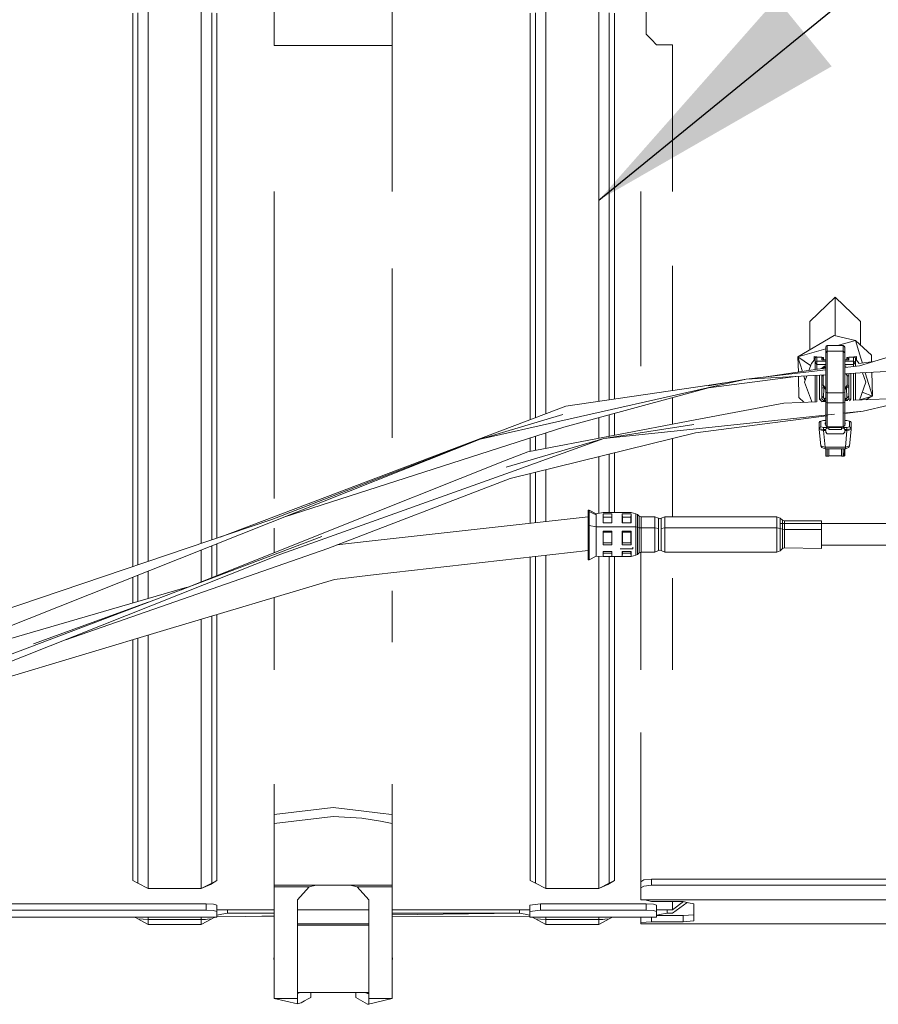
# Model space of a CAD drawing. Units: millimetres. Extents: x 967 to 8541, y -1600 to 1612.
# Drawn here: x 4311 to 4473, y 97 to 283 of the extents above; entities that cross this region are included whole.
import ezdxf

# ---------------------------------------------------------------- set-up
doc = ezdxf.new("R2010")
doc.units = ezdxf.units.MM
doc.layers.add('1', color=7, linetype='Continuous', true_color=0xffffff)
doc.dimstyles.get("Standard").update_dxf_attribs({"dimtxt": 0.18, "dimasz": 0.18, "dimexe": 0.18, "dimexo": 0.0625, "dimgap": 0.09, "dimtad": 0, "dimtih": 1, "dimtoh": 1, "dimdec": 4, "dimzin": 0, "dimdsep": 46, "dimtxsty": 'Standard', "dimcen": 0.09, "dimadec": 0, "dimazin": 0, "dimtfac": 1, "dimtdec": 4, "dimtofl": 0, "dimtmove": 0, "dimatfit": 3, "dimfxl": 1, "dimtolj": 1, "dimtzin": 0, "dimarcsym": 0})

msp = doc.modelspace()

# ---------------------------------------------------------------- linework, layer by layer
at = {"layer": '1', "color": 18, "linetype": 'Continuous', "lineweight": 13}
for p, q in [((4358.944892, 311.405783), (4358.944892, 277.901029)), ((4381.17504, 277.901029), (4381.17504, 311.405783)), ((4429.086684, 280.033087), (4429.086684, 287.973469)), ((4332.229613, 250.318026), (4332.229613, 284.0097)), ((4333.211898, 284.072851), (4333.211898, 250.266408)), ((4335.176467, 284.199183), (4335.176467, 248.711919)), ((4345.176696, 284.199183), (4345.176696, 248.711919)), ((4347.141265, 250.266408), (4347.141265, 284.072851)), ((4348.123549, 284.0097), (4348.123549, 250.318026)), ((4407.229422, 284.0097), (4407.229422, 250.318026)), ((4408.211707, 284.072851), (4408.211707, 250.266408)), ((4410.176753, 284.199183), (4410.176753, 248.711919)), ((4420.176505, 284.199183), (4420.176505, 248.711919)), ((4422.141074, 250.266408), (4422.141074, 284.072851)), ((4423.123359, 284.0097), (4423.123359, 250.318026)), ((4429.086684, 280.033087), (4430.086612, 279.036557)), ((4430.086612, 279.036557), (4431.086539, 278.039997)), ((4381.17504, 277.901029), (4358.944892, 277.901029)), ((4381.17504, 277.901029), (4381.17504, 250.318026)), ((4431.086539, 278.039997), (4434.078692, 278.039997)), ((4434.078692, 250.318026), (4434.078692, 278.039997)), ((4332.229613, 217.369278), (4332.229613, 250.318026)), ((4333.211898, 248.857056), (4333.211898, 250.266408)), ((4347.141265, 250.266408), (4347.141265, 248.857056)), ((4348.123549, 217.369278), (4348.123549, 250.318026)), ((4358.944892, 250.318026), (4358.944892, 217.897659)), ((4407.229422, 217.369278), (4407.229422, 250.318026)), ((4408.211707, 248.857056), (4408.211707, 250.266408)), ((4422.141074, 250.266408), (4422.141074, 248.857056)), ((4423.123359, 250.318026), (4423.123359, 217.369278)), ((4428.097724, 240.041455), (4428.097724, 250.318026)), ((4333.211898, 217.205425), (4333.211898, 248.857056)), ((4335.176467, 248.711919), (4335.176467, 214.11783)), ((4345.176696, 248.711919), (4345.176696, 214.11783)), ((4347.141265, 217.205425), (4347.141265, 248.857056)), ((4408.211707, 217.205425), (4408.211707, 248.857056)), ((4410.176753, 248.711919), (4410.176753, 214.11783)), ((4420.176505, 248.711919), (4420.176505, 214.11783)), ((4422.141074, 217.205425), (4422.141074, 248.857056)), ((4428.097724, 240.041455), (4428.097724, 217.369278)), ((4434.078692, 217.369278), (4434.078692, 236.321775)), ((4381.17504, 235.793932), (4381.17504, 217.897659)), ((4460.012912, 225.818788), (4464.775084, 230.419)), ((4464.775084, 230.419), (4469.537734, 225.818788)), ((4464.775084, 230.419), (4464.775084, 223.145893)), ((4460.012912, 225.818788), (4460.012912, 220.499696)), ((4469.3408, 217.470293), (4496.695041, 225.63078)), ((4469.537734, 225.818788), (4469.537734, 221.375476)), ((4457.754611, 219.170739), (4464.586734, 223.191281)), ((4468.610762, 222.221573), (4464.586734, 223.191281)), ((4463.063239, 221.170192), (4462.975501, 220.965286)), ((4463.275432, 221.255069), (4463.063239, 221.170192)), ((4463.275432, 221.255069), (4463.275432, 220.206847)), ((4466.275214, 221.255069), (4463.275432, 221.255069)), ((4468.610762, 222.221573), (4465.200398, 221.255069)), ((4466.275214, 221.255069), (4466.275214, 220.206847)), ((4466.275214, 221.255069), (4466.487407, 221.170192)), ((4466.487407, 221.170192), (4466.575145, 220.965286)), ((4468.610762, 222.221573), (4471.607207, 219.486555)), ((4469.620227, 218.897601), (4468.610762, 222.221573)), ((4457.754611, 219.144856), (4462.975501, 220.62451)), ((4462.975501, 220.965286), (4462.975501, 219.917079)), ((4462.975501, 219.917079), (4463.125228, 220.061963)), ((4462.975501, 219.917079), (4462.975501, 212.446128)), ((4463.275432, 220.206847), (4463.125228, 220.061963)), ((4463.275432, 220.206847), (4463.275432, 212.368479)), ((4466.275214, 220.206847), (4463.275432, 220.206847)), ((4466.275214, 220.206847), (4466.425418, 220.061963)), ((4466.275214, 220.206847), (4466.275214, 212.368479)), ((4466.425418, 220.061963), (4466.575145, 219.917079)), ((4466.575145, 220.965286), (4466.575145, 219.917079)), ((4466.575145, 219.917079), (4466.575145, 212.446128)), ((4471.607207, 219.486555), (4471.638131, 218.221406)), ((4358.944892, 217.897659), (4358.944892, 192.379833)), ((4381.17504, 217.897659), (4381.17504, 203.884948)), ((4457.754611, 219.144856), (4457.754611, 219.170739)), ((4457.754611, 219.144856), (4458.592231, 216.387631)), ((4457.754611, 219.144856), (4457.825001, 216.274741)), ((4460.142246, 217.526194), (4457.754611, 219.144856)), ((4459.78825, 216.563613), (4460.275172, 217.887645)), ((4460.275172, 217.887645), (4460.525512, 218.213519)), ((4460.775374, 218.539392), (4460.525512, 218.213519)), ((4460.775374, 219.182109), (4461.810112, 219.087993)), ((4460.775374, 218.909611), (4460.775374, 219.182109)), ((4460.970401, 218.972018), (4460.775374, 218.819549)), ((4460.775374, 218.909611), (4460.879972, 218.901322)), ((4460.775374, 218.819549), (4460.775374, 218.909611)), ((4460.775374, 218.819549), (4460.775374, 218.539392)), ((4461.142062, 219.063838), (4460.970401, 218.972018)), ((4460.970401, 218.193074), (4460.970401, 218.972018)), ((4461.297988, 218.311538), (4460.970401, 218.193074)), ((4460.970401, 218.193074), (4460.98709, 218.16737)), ((4460.970401, 218.193074), (4460.970401, 216.737554)), ((4461.297988, 217.69916), (4460.98709, 218.16737)), ((4461.297988, 219.087993), (4461.142062, 219.063838)), ((4461.297988, 219.087993), (4462.225436, 219.087993)), ((4461.297988, 218.311538), (4461.297988, 219.087993)), ((4461.297988, 218.077858), (4461.297988, 218.311538)), ((4462.975501, 218.311538), (4461.297988, 218.311538)), ((4461.297988, 218.076532), (4461.297988, 218.077858)), ((4461.297988, 218.076532), (4461.297988, 217.69916)), ((4461.297988, 217.69916), (4461.297988, 216.785755)), ((4462.975501, 217.69916), (4461.297988, 217.69916)), ((4462.725161, 217.409377), (4462.212055, 216.913649)), ((4462.225436, 219.087993), (4462.225436, 218.597194)), ((4462.225436, 219.050217), (4462.588786, 219.017168)), ((4462.225436, 218.794692), (4462.283133, 218.790119)), ((4462.225436, 218.739902), (4462.283133, 218.790119)), ((4462.975501, 218.597194), (4462.225436, 218.597194)), ((4462.283133, 218.790119), (4462.588786, 219.017168)), ((4462.588786, 219.017168), (4462.595929, 218.597194)), ((4462.725161, 217.166503), (4462.725161, 217.409377)), ((4462.975501, 217.409377), (4462.725161, 217.409377)), ((4467.325209, 218.597194), (4466.575145, 218.597194)), ((4468.252181, 218.311538), (4466.575145, 218.311538)), ((4468.252181, 217.69916), (4466.575145, 217.69916)), ((4466.575145, 217.139766), (4469.3408, 217.470293)), ((4466.825484, 217.409377), (4466.575145, 217.409377)), ((4466.959952, 218.919878), (4466.954439, 218.597194)), ((4466.96186, 219.017198), (4466.959952, 218.919878)), ((4467.055797, 219.025751), (4466.96186, 219.017198)), ((4467.267035, 218.790119), (4466.96186, 219.017198)), ((4467.325209, 219.05025), (4467.055797, 219.025751)), ((4467.325209, 218.794728), (4467.267035, 218.790119)), ((4467.267035, 218.790119), (4467.325209, 218.739902)), ((4467.325209, 219.087993), (4468.252181, 219.087993)), ((4467.325209, 219.087993), (4467.325209, 218.597194)), ((4468.775271, 219.182109), (4467.740276, 219.087993)), ((4468.252181, 219.087993), (4468.252181, 218.311538)), ((4468.408584, 219.063838), (4468.252181, 219.087993)), ((4468.252181, 218.311538), (4468.252181, 218.077858)), ((4468.580245, 218.193074), (4468.252181, 218.311538)), ((4468.563079, 218.16737), (4468.252181, 217.69916)), ((4468.252181, 218.077858), (4468.252181, 218.076532)), ((4468.252181, 218.076532), (4468.252181, 217.69916)), ((4468.252181, 217.69916), (4468.252181, 217.378733)), ((4468.580245, 218.972018), (4468.408584, 219.063838)), ((4468.580245, 218.193074), (4468.563079, 218.16737)), ((4468.775271, 218.819549), (4468.580245, 218.972018)), ((4468.580245, 218.193074), (4468.580245, 218.972018)), ((4468.580245, 217.406326), (4468.580245, 218.193074)), ((4468.775271, 218.909611), (4468.67067, 218.901324)), ((4468.775271, 218.909611), (4468.775271, 219.182109)), ((4468.775271, 218.819549), (4468.775271, 218.909611)), ((4468.775271, 218.539392), (4468.775271, 218.819549)), ((4469.025134, 218.213519), (4468.775271, 218.539392)), ((4469.271332, 217.893037), (4469.025134, 218.213519)), ((4472.050187, 218.278574), (4469.258784, 217.891296)), ((4469.898952, 217.980113), (4469.620227, 218.897601)), ((4332.229613, 186.779296), (4332.229613, 217.369278)), ((4333.211898, 214.587232), (4333.211898, 217.205425)), ((4347.141265, 217.205425), (4347.141265, 214.587232)), ((4348.123549, 186.779296), (4348.123549, 217.369278)), ((4407.229422, 207.274895), (4407.229422, 217.369278)), ((4408.211707, 214.587232), (4408.211707, 217.205425)), ((4422.141074, 217.205425), (4422.141074, 214.587232)), ((4423.123359, 217.369278), (4423.123359, 211.168834)), ((4434.078692, 217.369278), (4434.078692, 212.780748)), ((4447.97182, 214.916458), (4462.975501, 216.709568)), ((4462.975501, 215.740585), (4447.97182, 214.916458)), ((4451.284036, 215.312305), (4461.426257, 216.804629)), ((4458.975314, 214.35309), (4459.413624, 215.544937)), ((4460.970401, 215.630448), (4460.970401, 213.96487)), ((4461.297988, 215.648442), (4461.297988, 210.637572)), ((4462.975501, 217.019567), (4461.426257, 216.804629)), ((4461.82537, 215.67741), (4461.82537, 211.130863)), ((4462.225436, 211.234396), (4462.225436, 215.699385)), ((4462.375163, 215.569963), (4462.225436, 215.531146)), ((4462.525367, 215.608796), (4462.375163, 215.569963)), ((4462.525367, 215.608796), (4462.604834, 215.720225)), ((4462.525367, 215.608796), (4462.548919, 215.717153)), ((4462.525367, 213.822102), (4462.525367, 215.608796)), ((4462.725161, 217.126538), (4462.553964, 216.961084)), ((4462.622626, 217.027443), (4462.62359, 216.970744)), ((4462.725161, 217.166503), (4462.725161, 217.126538)), ((4462.975501, 217.126538), (4462.725161, 217.126538)), ((4462.852976, 217.126538), (4462.975501, 217.019782)), ((4469.474315, 216.097554), (4466.575145, 215.938307)), ((4467.025279, 215.608796), (4466.782172, 215.949679)), ((4466.944677, 215.958605), (4467.025279, 215.608796)), ((4467.025279, 215.608796), (4467.175483, 215.569963)), ((4467.025279, 215.608796), (4467.025279, 213.822102)), ((4467.175483, 215.569963), (4467.325209, 215.531146)), ((4467.325209, 211.234396), (4467.325209, 215.979507)), ((4467.725276, 211.130863), (4467.725276, 216.001482)), ((4468.252181, 216.030424), (4468.252181, 210.88662)), ((4468.580245, 213.96487), (4468.580245, 216.048444)), ((4482.796191, 216.829305), (4469.474315, 216.097554)), ((4470.575332, 214.35309), (4469.924695, 216.122292)), ((4471.796035, 211.735418), (4470.4545, 216.151394)), ((4471.687073, 216.219097), (4471.796035, 211.761301)), ((4333.211898, 186.511224), (4333.211898, 214.587232)), ((4335.176467, 214.11783), (4335.176467, 182.26104)), ((4345.176696, 214.11783), (4345.176696, 183.944896)), ((4347.141265, 186.511224), (4347.141265, 214.587232)), ((4408.211707, 207.646455), (4408.211707, 214.587232)), ((4410.176753, 214.11783), (4410.176753, 208.389754)), ((4413.959025, 209.82044), (4441.020011, 213.80206)), ((4420.176505, 214.11783), (4420.176505, 210.735249)), ((4422.141074, 211.024306), (4422.141074, 214.587232)), ((4440.664767, 213.271712), (4447.97182, 214.916458)), ((4447.97182, 214.916458), (4440.780162, 213.696187)), ((4457.369803, 215.432673), (4440.882682, 213.287701)), ((4441.020011, 213.80206), (4443.911691, 214.227541)), ((4457.845012, 215.458776), (4457.943438, 211.445486)), ((4458.857514, 215.514391), (4459.104002, 214.703017)), ((4460.275172, 210.818549), (4458.975314, 214.35309)), ((4460.970401, 213.96487), (4460.970401, 210.653331)), ((4462.375163, 213.783269), (4462.225436, 213.744452)), ((4462.525367, 213.822102), (4462.375163, 213.783269)), ((4462.525367, 213.822102), (4462.975501, 213.190915)), ((4462.638377, 213.346486), (4462.525367, 213.822102)), ((4467.025279, 213.822102), (4466.575145, 213.190915)), ((4467.025279, 213.822102), (4466.967582, 213.560407)), ((4467.025279, 213.822102), (4467.175483, 213.783269)), ((4467.175483, 213.783269), (4467.325209, 213.744452)), ((4468.580245, 213.96487), (4468.580245, 210.961435)), ((4470.575332, 214.35309), (4469.339323, 210.992168)), ((4440.664767, 213.271712), (4412.787436, 206.996938)), ((4413.591384, 205.875268), (4440.882682, 213.287701)), ((4462.638377, 213.346486), (4462.225436, 213.20427)), ((4462.595662, 211.327336), (4462.638377, 213.346486)), ((4462.638377, 213.346486), (4462.975501, 212.992338)), ((4462.975501, 212.446128), (4462.975501, 210.514282)), ((4463.275432, 212.368479), (4462.975501, 212.446128)), ((4463.275432, 212.368479), (4463.275432, 210.436632)), ((4466.275214, 212.368479), (4463.275432, 212.368479)), ((4466.275214, 212.368479), (4466.575145, 212.446128)), ((4466.275214, 212.368479), (4466.275214, 210.436632)), ((4466.911792, 213.346486), (4466.575145, 212.992524)), ((4466.575145, 212.446128), (4466.575145, 210.514282)), ((4466.911792, 213.346486), (4466.967582, 213.560407)), ((4467.055797, 213.356992), (4466.911792, 213.346486)), ((4466.95472, 211.327183), (4466.911792, 213.346486)), ((4466.967582, 213.560407), (4467.325209, 213.454267)), ((4467.055797, 213.356992), (4467.247962, 213.307043)), ((4467.325209, 213.204285), (4467.247962, 213.307043)), ((4469.878767, 212.459008), (4471.796035, 211.735418)), ((4434.078692, 211.439709), (4434.078692, 206.426498)), ((4455.090045, 210.415249), (4438.348292, 207.237025)), ((4455.090045, 210.415249), (4461.241174, 210.664294)), ((4458.885934, 210.568936), (4457.943438, 211.445486)), ((4460.39628, 210.630086), (4460.275172, 210.818549)), ((4460.291823, 210.792638), (4460.341858, 210.627882)), ((4461.82537, 211.130863), (4462.225436, 211.234396)), ((4462.298844, 210.673415), (4461.82537, 211.130863)), ((4462.225436, 211.715316), (4462.476729, 211.451819)), ((4462.225436, 211.234396), (4462.476729, 210.991298)), ((4462.265366, 210.705761), (4462.975501, 210.734512)), ((4462.476729, 211.451819), (4462.725161, 211.191793)), ((4462.725161, 210.751434), (4462.476729, 210.991298)), ((4462.725161, 211.191793), (4462.775229, 211.191793)), ((4462.725161, 210.751434), (4462.725161, 211.191793)), ((4462.725161, 210.751434), (4462.725161, 210.724377)), ((4462.975501, 210.751434), (4462.725161, 210.751434)), ((4462.775229, 211.191793), (4462.975501, 211.401402)), ((4462.775229, 210.819175), (4462.775229, 211.191793)), ((4462.775229, 210.819175), (4462.975501, 211.031576)), ((4462.975501, 210.819175), (4462.775229, 210.819175)), ((4462.975501, 210.514282), (4462.975501, 208.150473)), ((4463.275432, 210.436632), (4462.975501, 210.514282)), ((4463.275432, 210.436632), (4463.275432, 205.91115)), ((4466.275214, 210.436632), (4463.275432, 210.436632)), ((4466.275214, 210.436632), (4466.575145, 210.514282)), ((4466.275214, 210.436632), (4466.275214, 205.91115)), ((4466.775416, 211.191793), (4466.575145, 211.401208)), ((4466.71252, 210.885815), (4466.575145, 211.031368)), ((4466.575145, 210.880253), (4467.176946, 210.904619)), ((4466.575145, 210.514282), (4466.575145, 206.200933)), ((4466.775416, 211.191793), (4466.775416, 210.888362)), ((4466.825484, 211.191793), (4466.775416, 211.191793)), ((4467.325209, 211.715316), (4466.825484, 211.191793)), ((4466.825484, 210.890389), (4466.825484, 211.191793)), ((4467.325209, 211.234396), (4466.975548, 210.896464)), ((4467.325209, 211.234396), (4467.442511, 211.161186)), ((4467.725276, 211.130863), (4467.442462, 210.857622)), ((4467.442511, 211.161186), (4467.725276, 211.130863)), ((4468.289277, 210.949654), (4474.716662, 211.209883)), ((4469.358616, 211.044628), (4471.796035, 211.735418)), ((4470.05844, 208.903675), (4474.872111, 210.029384)), ((4471.71119, 211.711372), (4470.57399, 211.042157)), ((4471.796035, 211.735418), (4471.796035, 211.761301)), ((4413.959025, 209.82044), (4358.846187, 188.973417)), ((4397.779464, 203.6188), (4413.381575, 208.273312)), ((4422.141074, 204.160299), (4422.141074, 208.1974)), ((4423.123359, 208.464193), (4423.123359, 204.346773)), ((4464.67131, 208.330806), (4437.944411, 205.488657)), ((4470.05844, 208.903675), (4466.275214, 208.501366)), ((4470.05844, 208.903675), (4466.575145, 208.454159)), ((4412.787436, 206.996938), (4397.779464, 203.6188)), ((4438.348292, 207.237025), (4406.770705, 201.242437)), ((4420.176505, 207.663815), (4420.176505, 203.787351)), ((4421.138762, 203.701501), (4438.12704, 206.375366)), ((4463.103327, 208.006125), (4438.412665, 204.819818)), ((4461.775302, 206.7328), (4461.86304, 206.937691)), ((4461.775302, 205.618297), (4461.775302, 206.7328)), ((4461.86304, 206.937691), (4462.075232, 207.022568)), ((4462.075232, 207.022568), (4462.572097, 207.151195)), ((4462.075232, 207.022568), (4462.075232, 205.90808)), ((4462.572097, 207.151195), (4462.975501, 207.151195)), ((4462.875365, 206.659441), (4462.963103, 206.714337)), ((4462.875365, 206.452375), (4462.875365, 206.659441)), ((4462.875365, 206.452375), (4462.934016, 206.415778)), ((4462.934016, 206.415778), (4462.975501, 206.411323)), ((4462.975501, 206.715666), (4462.963103, 206.714337)), ((4462.975501, 207.989629), (4462.975501, 206.200933)), ((4466.575145, 207.151195), (4466.978549, 207.151195)), ((4466.575145, 206.715666), (4466.587542, 206.714337)), ((4466.616629, 206.415778), (4466.575145, 206.411323)), ((4466.67528, 206.659441), (4466.587542, 206.714337)), ((4466.67528, 206.452375), (4466.616629, 206.415778)), ((4466.67528, 206.659441), (4466.67528, 206.452375)), ((4467.475413, 207.022568), (4466.978549, 207.151195)), ((4467.475413, 205.90808), (4467.475413, 207.022568)), ((4467.687606, 206.937691), (4467.475413, 207.022568)), ((4467.775344, 206.7328), (4467.687606, 206.937691)), ((4467.775344, 205.618297), (4467.775344, 206.7328)), ((4360.735786, 188.882091), (4413.591384, 205.875268)), ((4403.444289, 196.161707), (4438.412665, 204.819818)), ((4410.176753, 204.777457), (4410.176753, 201.88903)), ((4421.138762, 203.701501), (4437.944411, 205.488657)), ((4461.775302, 205.618297), (4461.86304, 205.823203)), ((4462.176322, 205.514481), (4461.775302, 205.618297)), ((4461.775302, 205.425104), (4461.775302, 205.618297)), ((4462.173938, 205.321973), (4461.775302, 205.425104)), ((4462.063311, 202.318331), (4461.775302, 205.425104)), ((4461.86304, 205.823203), (4462.075232, 205.90808)), ((4462.075232, 205.90808), (4462.572097, 205.779453)), ((4462.173938, 205.321973), (4462.176322, 205.321287)), ((4462.176322, 205.514481), (4462.572097, 205.412035)), ((4462.572097, 205.218842), (4462.176322, 205.321287)), ((4462.572097, 205.779453), (4463.275432, 205.779453)), ((4462.572097, 205.63968), (4462.572097, 205.779453)), ((4462.572097, 205.412035), (4462.572097, 205.63968)), ((4462.572097, 205.412035), (4462.975501, 205.412035)), ((4462.572097, 205.218842), (4462.572097, 205.412035)), ((4462.572097, 205.218842), (4462.860583, 202.112069)), ((4462.975501, 205.218842), (4462.572097, 205.218842)), ((4463.275432, 205.91115), (4462.975501, 206.200933)), ((4462.975501, 205.412035), (4463.062285, 205.615958)), ((4462.975501, 204.929059), (4462.975501, 205.218842)), ((4463.275432, 204.639291), (4462.975501, 204.929059)), ((4463.275432, 205.701803), (4463.062285, 205.615958)), ((4463.180778, 205.663681), (4463.275432, 205.779453)), ((4466.275214, 205.91115), (4463.275432, 205.91115)), ((4463.275432, 205.779453), (4463.275432, 205.701803)), ((4463.275432, 205.701803), (4463.575362, 205.701803)), ((4466.275214, 204.639291), (4463.275432, 204.639291)), ((4465.975284, 205.779453), (4463.575362, 205.779453)), ((4463.575362, 205.701803), (4463.575362, 205.779453)), ((4463.575362, 205.701803), (4463.575362, 205.412035)), ((4465.975284, 205.412035), (4463.575362, 205.412035)), ((4465.975284, 205.701803), (4465.975284, 205.779453)), ((4465.975284, 205.412035), (4465.975284, 205.701803)), ((4466.275214, 205.701803), (4465.975284, 205.701803)), ((4466.275214, 205.91115), (4466.575145, 206.200933)), ((4466.275214, 205.779453), (4466.369868, 205.663681)), ((4466.275214, 205.779453), (4466.275214, 205.701803)), ((4466.978549, 205.779453), (4466.275214, 205.779453)), ((4466.275214, 205.701803), (4466.48836, 205.615958)), ((4466.575145, 204.929059), (4466.275214, 204.639291)), ((4466.575145, 205.412035), (4466.48836, 205.615958)), ((4466.978549, 205.412035), (4466.575145, 205.412035)), ((4466.575145, 205.218842), (4466.978549, 205.218842)), ((4466.575145, 205.218842), (4466.575145, 204.929059)), ((4466.978549, 205.218842), (4466.690062, 202.112069)), ((4467.475413, 205.90808), (4466.978549, 205.779453)), ((4466.978549, 205.779453), (4466.978549, 205.63968)), ((4466.978549, 205.412035), (4466.978549, 205.63968)), ((4467.374324, 205.514481), (4466.978549, 205.412035)), ((4466.978549, 205.218842), (4466.978549, 205.412035)), ((4466.978549, 205.218842), (4467.374324, 205.321287)), ((4467.374324, 205.514481), (4467.775344, 205.618297)), ((4467.376708, 205.321973), (4467.374324, 205.321287)), ((4467.376708, 205.321973), (4467.775344, 205.425104)), ((4467.687606, 205.823203), (4467.475413, 205.90808)), ((4467.487334, 202.318331), (4467.775344, 205.425104)), ((4467.775344, 205.618297), (4467.687606, 205.823203)), ((4467.775344, 205.425104), (4467.775344, 205.618297)), ((4358.210086, 187.877317), (4397.779464, 203.6188)), ((4397.779464, 203.6188), (4358.488082, 188.44605)), ((4421.138762, 203.701501), (4402.65417, 197.082316)), ((4421.138762, 203.701501), (4402.677058, 198.333775)), ((4407.229422, 201.329519), (4407.229422, 203.829885)), ((4408.211707, 201.515992), (4408.211707, 204.145691)), ((4434.078692, 203.746734), (4434.078692, 188.967308)), ((4402.718543, 199.627941), (4406.770705, 201.242437)), ((4422.141074, 189.779793), (4422.141074, 200.791)), ((4423.123359, 201.034212), (4423.123359, 189.779793)), ((4462.223529, 202.004348), (4462.063311, 202.318331)), ((4462.461947, 202.2152), (4462.063311, 202.318331)), ((4462.223529, 202.004348), (4462.561606, 201.877465)), ((4462.860583, 202.112069), (4462.461947, 202.2152)), ((4462.860583, 201.800113), (4462.561606, 201.877465)), ((4462.860583, 202.112069), (4466.690062, 202.112069)), ((4462.860583, 202.112069), (4462.860583, 201.839571)), ((4462.860583, 201.839571), (4462.860583, 201.800113)), ((4466.690062, 201.800113), (4462.860583, 201.800113)), ((4462.975501, 201.800113), (4462.975501, 200.467115)), ((4463.275432, 201.800113), (4463.275432, 200.389465)), ((4463.575362, 201.800113), (4463.575362, 200.389465)), ((4465.975284, 200.389465), (4465.975284, 201.800113)), ((4466.275214, 200.389465), (4466.275214, 201.800113)), ((4466.487407, 200.412204), (4466.498279, 201.800113)), ((4466.575145, 200.467115), (4466.575145, 201.800113)), ((4466.690062, 202.112069), (4467.088698, 202.2152)), ((4466.690062, 202.112069), (4466.690062, 201.839571)), ((4466.690062, 201.800113), (4466.989039, 201.877465)), ((4466.690062, 201.800113), (4466.690062, 201.839571)), ((4466.989039, 201.877465), (4467.32664, 202.004348)), ((4467.088698, 202.2152), (4467.487334, 202.318331)), ((4467.32664, 202.004348), (4467.487334, 202.318331)), ((4368.312835, 185.92008), (4402.718543, 199.627941)), ((4420.176505, 200.304576), (4420.176505, 189.627777)), ((4463.063239, 200.412204), (4462.975501, 200.467115)), ((4463.275432, 200.389465), (4463.063239, 200.412204)), ((4463.575362, 200.389465), (4463.275432, 200.389465)), ((4463.575362, 200.467115), (4465.975284, 200.467115)), ((4466.275214, 200.389465), (4465.975284, 200.389465)), ((4466.487407, 200.412204), (4466.275214, 200.389465)), ((4466.575145, 200.467115), (4466.487407, 200.412204)), ((4367.629527, 184.5405), (4402.65417, 197.082316)), ((4407.229422, 187.718133), (4407.229422, 197.0989)), ((4408.211707, 187.827289), (4408.211707, 197.342112)), ((4410.176753, 197.828654), (4410.176753, 188.045655)), ((4369.016646, 183.000242), (4403.444289, 196.161707)), ((4418.175219, 190.235888), (4418.175219, 190.072303)), ((4418.376445, 190.235888), (4418.175219, 190.235888)), ((4418.175219, 187.307303), (4418.175219, 190.072303)), ((4418.177121, 190.046174), (4419.675349, 189.324429)), ((4418.376445, 190.235888), (4418.376445, 187.307303)), ((4419.675349, 189.531123), (4418.376445, 190.235888)), ((4419.675349, 189.531123), (4420.964717, 189.779793)), ((4419.675349, 189.531123), (4419.675349, 187.05078)), ((4420.964717, 189.779793), (4422.655581, 189.779793)), ((4422.655581, 189.779793), (4424.564837, 189.779793)), ((4424.564837, 189.779793), (4426.255702, 189.779793)), ((4427.134036, 189.531123), (4426.255702, 189.779793)), ((4427.134036, 189.531123), (4427.487372, 189.393511)), ((4427.134036, 189.531123), (4427.134036, 187.05078)), ((4302.65808, 169.567516), (4358.488082, 188.44605)), ((4358.210086, 187.877317), (4303.447722, 166.09176)), ((4348.715243, 185.141431), (4358.846187, 188.973417)), ((4418.175219, 188.934485), (4376.859187, 184.343239)), ((4420.964717, 189.490159), (4422.655581, 189.490159)), ((4420.964717, 189.490159), (4421.011924, 188.878735)), ((4420.964717, 187.805509), (4420.964717, 189.490159)), ((4420.964717, 187.805509), (4422.655581, 187.805509)), ((4421.011924, 188.878735), (4421.011924, 187.805509)), ((4422.608851, 188.878735), (4421.011924, 188.878735)), ((4422.655581, 189.490159), (4422.608851, 188.878735)), ((4422.608851, 187.805509), (4422.608851, 188.878735)), ((4422.655581, 187.805509), (4422.655581, 189.490159)), ((4424.564837, 189.490159), (4424.564837, 187.805509)), ((4424.564837, 189.490159), (4424.612044, 188.878735)), ((4426.255702, 189.490159), (4424.564837, 189.490159)), ((4426.255702, 187.805509), (4424.564837, 187.805509)), ((4424.612044, 188.878735), (4424.612044, 187.805509)), ((4426.208972, 188.878735), (4424.612044, 188.878735)), ((4426.255702, 189.490159), (4426.208972, 188.878735)), ((4426.208972, 187.805509), (4426.208972, 188.878735)), ((4426.255702, 189.490159), (4426.255702, 187.805509)), ((4427.487372, 189.393511), (4427.487372, 187.000697)), ((4427.487372, 189.393511), (4427.794455, 189.10492)), ((4427.794455, 189.10492), (4428.148269, 188.967308)), ((4427.794455, 186.910187), (4427.794455, 189.10492)), ((4428.148269, 188.967308), (4428.148269, 188.296964)), ((4428.148269, 188.967308), (4430.737018, 188.967308)), ((4428.148269, 186.859523), (4428.148269, 188.296964)), ((4430.737018, 188.967308), (4431.422709, 188.692634)), ((4430.737018, 188.294744), (4430.737018, 188.967308)), ((4430.737018, 186.845576), (4430.737018, 188.294744)), ((4431.422709, 188.692634), (4431.422709, 186.745589)), ((4431.422709, 188.692634), (4431.675433, 188.591426)), ((4431.675433, 188.591426), (4431.92768, 188.692634)), ((4431.92768, 188.692634), (4432.613372, 188.967308)), ((4431.92768, 188.692634), (4431.92768, 186.745589)), ((4432.613372, 188.967308), (4453.748225, 188.967308)), ((4432.613372, 186.845576), (4432.613372, 188.967308)), ((4453.748225, 188.967308), (4453.748225, 186.845576)), ((4453.748225, 188.967308), (4454.384803, 188.719606)), ((4454.384803, 188.719606), (4454.384803, 186.755409)), ((4454.384803, 188.719606), (4454.824447, 188.306188)), ((4491.675376, 187.670594), (4454.384803, 187.670594)), ((4454.824447, 188.306188), (4455.17826, 188.168576)), ((4454.824447, 187.670594), (4454.824447, 188.306188)), ((4454.824447, 186.618721), (4454.824447, 187.670594)), ((4455.17826, 188.168576), (4462.175368, 188.168576)), ((4455.17826, 187.670594), (4455.17826, 188.168576)), ((4455.17826, 186.567923), (4455.17826, 187.670594)), ((4462.175368, 188.168576), (4462.175368, 187.670594)), ((4462.175368, 187.670594), (4462.175368, 186.554854)), ((4332.229613, 179.566928), (4332.229613, 186.779296)), ((4333.211898, 183.077817), (4333.211898, 186.511224)), ((4368.312835, 185.92008), (4341.404891, 175.199576)), ((4347.141265, 186.511224), (4347.141265, 184.609201)), ((4348.123549, 186.779296), (4348.123549, 184.941354)), ((4358.944892, 186.779296), (4358.944892, 182.187759)), ((4418.175219, 182.481741), (4418.175219, 187.307303)), ((4418.376445, 187.307303), (4418.175219, 187.307303)), ((4418.376445, 187.307303), (4418.376445, 182.481741)), ((4419.675349, 187.05078), (4418.376445, 187.307303)), ((4419.675349, 187.05078), (4419.675349, 182.963823)), ((4427.134036, 187.05078), (4419.675349, 187.05078)), ((4420.964717, 186.238145), (4422.655581, 186.238145)), ((4420.964717, 186.238145), (4420.964717, 183.657115)), ((4420.964717, 186.238145), (4421.011924, 186.025803)), ((4421.011924, 186.025803), (4421.011924, 184.056183)), ((4422.608851, 186.025803), (4421.011924, 186.025803)), ((4422.655581, 186.238145), (4422.608851, 186.025803)), ((4422.608851, 184.056183), (4422.608851, 186.025803)), ((4422.655581, 186.238145), (4422.655581, 183.657115)), ((4424.564837, 186.238145), (4424.564837, 183.657115)), ((4424.564837, 186.238145), (4424.612044, 186.025803)), ((4426.255702, 186.238145), (4424.564837, 186.238145)), ((4424.612044, 186.025803), (4424.612044, 184.056183)), ((4426.208972, 186.025803), (4424.612044, 186.025803)), ((4426.255702, 186.238145), (4426.208972, 186.025803)), ((4426.208972, 184.056183), (4426.208972, 186.025803)), ((4426.255702, 186.238145), (4426.255702, 183.657115)), ((4427.134036, 187.05078), (4427.134036, 187.036877)), ((4427.487372, 187.000697), (4427.134036, 187.05078)), ((4427.134036, 187.036877), (4427.134036, 183.418085)), ((4427.487372, 187.000697), (4427.487372, 186.987286)), ((4427.487372, 187.000697), (4427.794455, 186.895659)), ((4427.487372, 181.869288), (4427.487372, 186.987286)), ((4427.794455, 186.895659), (4427.794455, 186.910187)), ((4427.794455, 186.895659), (4428.148269, 186.845576)), ((4427.794455, 182.157879), (4427.794455, 186.895659)), ((4428.148269, 186.845576), (4428.148269, 186.859523)), ((4428.148269, 186.845576), (4430.737018, 186.845576)), ((4428.148269, 182.295491), (4428.148269, 186.845576)), ((4430.737018, 186.845576), (4431.422709, 186.745589)), ((4430.737018, 186.8299), (4430.737018, 186.845576)), ((4430.737018, 182.295491), (4430.737018, 186.8299)), ((4431.422709, 186.745589), (4431.422709, 186.731209)), ((4431.422709, 182.570165), (4431.422709, 186.731209)), ((4431.92768, 186.745589), (4432.613372, 186.845576)), ((4431.92768, 182.57912), (4431.92768, 186.745589)), ((4432.613372, 186.845576), (4432.613372, 183.728789)), ((4432.613372, 186.845576), (4453.748225, 186.845576)), ((4453.748225, 186.845576), (4453.748225, 186.831673)), ((4453.748225, 186.845576), (4454.384803, 186.755409)), ((4453.748225, 183.738132), (4453.748225, 186.831673)), ((4454.384803, 186.755409), (4454.384803, 186.742534)), ((4454.384803, 186.755409), (4454.824447, 186.604937)), ((4454.384803, 182.543193), (4454.384803, 186.742534)), ((4454.824447, 186.618721), (4454.824447, 186.604937)), ((4454.824447, 186.604937), (4454.824447, 182.956611)), ((4454.824447, 186.604937), (4455.17826, 186.554854)), ((4455.17826, 186.554854), (4455.17826, 186.567923)), ((4455.17826, 186.554854), (4455.17826, 184.191202)), ((4455.17826, 186.554854), (4462.175368, 186.554854)), ((4462.175368, 186.554854), (4462.175368, 183.895876)), ((4367.916583, 185.251628), (4297.658637, 158.612945)), ((4367.629527, 184.5405), (4360.190867, 181.876694)), ((4370.755365, 183.664943), (4376.859187, 184.343239)), ((4420.964717, 183.657115), (4421.011924, 184.056183)), ((4422.608851, 184.056183), (4421.011924, 184.056183)), ((4422.655581, 183.657115), (4422.608851, 184.056183)), ((4424.564837, 183.657115), (4424.612044, 184.056183)), ((4426.208972, 184.056183), (4424.612044, 184.056183)), ((4426.255702, 183.657115), (4426.208972, 184.056183)), ((4455.17826, 183.094223), (4455.17826, 184.191202)), ((4369.016646, 183.000242), (4319.5939, 165.753692)), ((4333.211898, 179.899081), (4333.211898, 183.077817)), ((4335.176467, 182.26104), (4335.176467, 180.563386)), ((4345.176696, 182.692376), (4345.176696, 182.26104)), ((4345.176696, 182.26104), (4345.176696, 176.702316)), ((4347.141265, 183.47392), (4347.141265, 183.077817)), ((4347.141265, 177.485028), (4347.141265, 183.077817)), ((4348.123549, 183.864693), (4348.123549, 177.876384)), ((4418.175219, 182.612017), (4378.141879, 178.036054)), ((4418.175219, 182.481741), (4418.175219, 180.805837)), ((4418.376445, 182.481741), (4418.376445, 180.805837)), ((4419.675349, 182.963823), (4419.675349, 181.544443)), ((4422.655581, 183.657115), (4420.964717, 183.657115)), ((4420.964717, 182.379385), (4422.655581, 182.379385)), ((4420.964717, 182.379385), (4420.964717, 181.483006)), ((4421.011924, 182.09443), (4421.011924, 182.379385)), ((4422.608851, 182.379385), (4422.608851, 182.09443)), ((4422.655581, 181.483006), (4422.655581, 182.379385)), ((4426.613807, 182.904696), (4424.206733, 182.904696)), ((4426.255702, 183.657115), (4424.564837, 183.657115)), ((4424.564837, 182.379385), (4426.255702, 182.379385)), ((4424.564837, 182.379385), (4424.564837, 181.483006)), ((4424.612044, 182.09443), (4424.612044, 182.379385)), ((4426.208972, 182.379385), (4426.208972, 182.09443)), ((4426.255702, 182.379385), (4426.255702, 181.483006)), ((4426.613807, 182.904696), (4426.579803, 183.194015)), ((4427.134036, 183.418085), (4427.134036, 181.731676)), ((4427.487372, 181.869288), (4427.794455, 182.157879)), ((4427.794455, 182.157879), (4428.148269, 182.295491)), ((4428.097724, 182.275833), (4428.097724, 179.523324)), ((4428.148269, 182.295491), (4430.737018, 182.295491)), ((4430.737018, 182.295491), (4431.422709, 182.570165)), ((4431.422709, 182.570165), (4431.675433, 182.671373)), ((4431.675433, 182.671373), (4431.92768, 182.570165)), ((4431.92768, 182.570165), (4431.92768, 182.57912)), ((4431.92768, 182.570165), (4432.613372, 182.295491)), ((4432.613372, 182.305237), (4432.613372, 183.728789)), ((4432.613372, 182.305237), (4432.613372, 182.295491)), ((4432.613372, 182.295491), (4453.748225, 182.295491)), ((4453.748225, 183.738132), (4453.748225, 182.295491)), ((4453.748225, 182.295491), (4454.384803, 182.543193)), ((4454.384803, 182.543193), (4454.824447, 182.956611)), ((4454.824447, 182.956611), (4455.17826, 183.094223)), ((4455.17826, 183.094223), (4462.175368, 182.972421)), ((4462.175368, 182.972421), (4462.175368, 183.895876)), ((4491.675376, 183.592205), (4462.175368, 183.592205)), ((4360.190867, 181.876694), (4297.379493, 156.931286)), ((4407.229422, 160.048222), (4407.229422, 181.360871)), ((4408.211707, 159.689089), (4408.211707, 181.47315)), ((4410.176753, 181.697762), (4410.176753, 154.839759)), ((4418.376445, 180.805837), (4418.175219, 180.805837)), ((4418.376445, 180.805837), (4419.675349, 181.544443)), ((4419.675349, 181.544443), (4420.964717, 181.483006)), ((4420.176505, 181.520563), (4420.176505, 154.839759)), ((4420.964717, 181.483006), (4421.011924, 182.09443)), ((4422.655581, 181.483006), (4420.964717, 181.483006)), ((4422.608851, 182.09443), (4421.011924, 182.09443)), ((4422.141074, 159.689089), (4422.141074, 181.483006)), ((4422.655581, 181.483006), (4422.608851, 182.09443)), ((4424.564837, 181.483006), (4422.655581, 181.483006)), ((4423.123359, 181.483006), (4423.123359, 160.048222)), ((4424.564837, 181.483006), (4424.612044, 182.09443)), ((4426.255702, 181.483006), (4424.564837, 181.483006)), ((4426.208972, 182.09443), (4424.612044, 182.09443)), ((4426.255702, 181.483006), (4426.208972, 182.09443)), ((4427.134036, 181.731676), (4426.255702, 181.483006)), ((4427.487372, 181.869288), (4427.134036, 181.731676)), ((4335.176467, 178.714086), (4335.176467, 173.521676)), ((4428.097724, 160.048222), (4428.097724, 179.523324)), ((4332.229613, 172.6695), (4332.229613, 177.541769)), ((4333.211898, 172.953558), (4333.211898, 177.932541)), ((4338.669299, 167.668124), (4370.326995, 177.142789)), ((4370.326995, 177.142789), (4378.141879, 178.036054)), ((4434.078692, 160.048222), (4434.078692, 177.364925)), ((4342.533278, 175.649141), (4336.678981, 173.956176)), ((4381.17504, 174.996006), (4381.17504, 165.272122)), ((4296.586512, 162.362163), (4336.678981, 173.956176)), ((4313.495588, 165.00564), (4335.160733, 172.832069)), ((4358.944892, 173.736299), (4358.944892, 165.272122)), ((4345.176696, 169.615689), (4345.176696, 154.839759)), ((4347.141265, 159.689089), (4347.141265, 170.203654)), ((4348.123549, 170.497637), (4348.123549, 160.048222)), ((4338.669299, 167.668124), (4298.51818, 155.651604)), ((4332.229613, 160.048222), (4332.229613, 165.74084)), ((4333.211898, 159.689089), (4333.211898, 166.03482)), ((4335.176467, 166.622781), (4335.176467, 154.839759)), ((4358.944892, 165.272122), (4358.944892, 160.048222)), ((4332.229613, 160.048222), (4332.229613, 138.486957)), ((4348.123549, 160.048222), (4348.123549, 138.486957)), ((4407.229422, 160.048222), (4407.229422, 138.486957)), ((4423.123359, 160.048222), (4423.123359, 138.486957)), ((4333.211898, 155.995002), (4333.211898, 159.689089)), ((4347.141265, 159.689089), (4347.141265, 155.995002)), ((4408.211707, 155.995002), (4408.211707, 159.689089)), ((4422.141074, 159.689089), (4422.141074, 155.995002)), ((4333.211898, 138.054361), (4333.211898, 155.995002)), ((4335.176467, 154.839759), (4335.176467, 133.315747)), ((4345.176696, 154.839759), (4345.176696, 133.315747)), ((4347.141265, 138.054361), (4347.141265, 155.995002)), ((4408.211707, 138.054361), (4408.211707, 155.995002)), ((4410.176753, 154.839759), (4410.176753, 133.315747)), ((4420.176505, 154.839759), (4420.176505, 133.315747)), ((4422.141074, 138.054361), (4422.141074, 155.995002)), ((4428.097724, 134.537165), (4428.097724, 148.277038)), ((4332.229613, 120.319811), (4332.229613, 138.486957)), ((4333.211898, 134.96246), (4333.211898, 138.054361)), ((4347.141265, 138.054361), (4347.141265, 134.96246)), ((4348.123549, 120.319811), (4348.123549, 138.486957)), ((4358.944892, 138.486957), (4358.944892, 132.778545)), ((4381.17504, 138.486957), (4381.17504, 132.778545)), ((4407.229422, 120.319811), (4407.229422, 138.486957)), ((4408.211707, 134.96246), (4408.211707, 138.054361)), ((4422.141074, 138.054361), (4422.141074, 134.96246)), ((4423.123359, 138.486957), (4423.123359, 120.319811)), ((4333.211898, 119.825338), (4333.211898, 134.96246)), ((4347.141265, 134.96246), (4347.141265, 119.825338)), ((4358.944892, 132.778545), (4370.065688, 134.103288)), ((4370.065688, 134.103288), (4375.333785, 133.476844)), ((4408.211707, 119.825338), (4408.211707, 134.96246)), ((4422.141074, 134.96246), (4422.141074, 119.825338)), ((4428.097724, 120.064458), (4428.097724, 134.537165)), ((4335.176467, 118.836378), (4335.176467, 133.315747)), ((4345.176696, 118.836378), (4345.176696, 133.315747)), ((4358.944892, 132.778545), (4358.944892, 131.051486)), ((4370.065688, 132.393425), (4358.944892, 131.051486)), ((4370.065688, 132.393425), (4375.479697, 132.080664)), ((4378.910064, 133.05152), (4375.333785, 133.476844)), ((4379.00257, 131.530066), (4375.479697, 132.080664)), ((4381.145476, 132.785713), (4378.910064, 133.05152)), ((4381.145476, 132.785713), (4381.17504, 132.778545)), ((4381.17504, 132.778545), (4381.17504, 131.051486)), ((4410.176753, 118.836378), (4410.176753, 133.315747)), ((4420.176505, 118.836378), (4420.176505, 133.315747)), ((4358.944892, 119.433691), (4358.944892, 131.051486)), ((4381.17504, 131.051486), (4379.00257, 131.530066)), ((4381.17504, 119.433691), (4381.17504, 131.051486)), ((4332.229613, 120.319811), (4333.211898, 119.825338)), ((4333.211898, 119.825338), (4335.176467, 118.836378)), ((4347.141265, 119.825338), (4345.176696, 118.836378)), ((4346.902369, 119.546016), (4345.176696, 118.836378)), ((4348.123549, 120.319811), (4346.902369, 119.546016)), ((4347.141265, 119.825338), (4346.902369, 119.546016)), ((4348.123549, 120.319811), (4347.141265, 119.825338)), ((4366.849421, 119.433691), (4358.944892, 119.433691)), ((4358.944892, 119.115976), (4358.944892, 119.433691)), ((4358.944892, 119.115976), (4365.550994, 119.115976)), ((4358.944892, 98.027749), (4358.944892, 119.115976)), ((4363.309859, 116.678683), (4365.550994, 119.115976)), ((4365.550994, 119.115976), (4366.849421, 119.433691)), ((4366.849421, 119.433691), (4367.46168, 119.433691)), ((4368.473529, 119.433691), (4367.46168, 119.433691)), ((4370.077609, 119.433691), (4368.473529, 119.433691)), ((4373.270511, 119.433691), (4370.077609, 119.433691)), ((4373.270511, 119.433691), (4381.17504, 119.433691)), ((4374.569415, 119.115976), (4373.270511, 119.433691)), ((4374.569415, 119.115976), (4376.810073, 116.678683)), ((4381.17504, 119.115976), (4374.569415, 119.115976)), ((4381.17504, 119.115976), (4381.17504, 119.433691)), ((4381.17504, 98.027749), (4381.17504, 119.115976)), ((4407.229422, 120.319811), (4408.211707, 119.825338)), ((4408.211707, 119.825338), (4410.176753, 118.836378)), ((4422.141074, 119.825338), (4420.176505, 118.836378)), ((4421.902179, 119.546016), (4420.176505, 118.836378)), ((4423.123359, 120.319811), (4421.902179, 119.546016)), ((4422.141074, 119.825338), (4421.902179, 119.546016)), ((4423.123359, 120.319811), (4422.141074, 119.825338)), ((4428.09534, 120.062967), (4428.680896, 120.428999)), ((4428.09534, 120.062967), (4428.09534, 118.913522)), ((4428.680896, 119.279546), (4428.09534, 118.913522)), ((4428.680896, 120.428999), (4430.095195, 120.580611)), ((4428.680896, 119.279546), (4430.095195, 119.431158)), ((4430.095195, 120.580611), (4430.095195, 119.431158)), ((4507.290839, 120.580611), (4430.095195, 120.580611)), ((4430.095195, 119.431158), (4507.290839, 119.431158)), ((4335.176467, 118.836378), (4345.176696, 118.836378)), ((4410.176753, 118.836378), (4420.176505, 118.836378)), ((4428.09534, 118.913522), (4428.09534, 116.661792)), ((4346.086501, 115.895843), (4230.786322, 115.895843)), ((4346.086501, 115.895843), (4347.5008, 115.824451)), ((4346.086501, 114.71471), (4346.086501, 115.895843)), ((4348.086356, 115.652097), (4347.5008, 115.824451)), ((4348.086356, 115.652097), (4348.086356, 114.470971)), ((4363.309859, 98.027749), (4363.309859, 116.678683)), ((4376.810073, 116.678683), (4376.810073, 98.027749)), ((4407.186507, 115.652097), (4409.186362, 115.895843)), ((4407.186507, 114.470971), (4407.186507, 115.652097)), ((4429.086684, 115.895843), (4409.186362, 115.895843)), ((4409.186362, 114.71471), (4409.186362, 115.895843)), ((4428.09534, 116.661792), (4507.290839, 116.661792)), ((4428.851567, 116.661792), (4429.088591, 116.604378)), ((4429.086684, 115.895843), (4430.500506, 115.824451)), ((4429.086684, 114.71471), (4429.086684, 115.895843)), ((4430.095195, 116.360558), (4429.088591, 116.604378)), ((4436.095237, 116.360558), (4430.095195, 116.360558)), ((4431.086539, 115.652097), (4430.500506, 115.824451)), ((4431.086539, 115.652097), (4431.086539, 114.470971)), ((4434.078692, 114.797977), (4434.078692, 116.360558)), ((4434.078692, 114.797977), (4436.164001, 116.344829)), ((4434.078692, 114.15076), (4436.825576, 116.193504)), ((4437.095164, 116.13184), (4436.095237, 116.360558)), ((4438.095092, 115.903122), (4437.095164, 116.13184)), ((4438.095092, 112.682877), (4438.095092, 115.903122)), ((4228.786467, 113.410709), (4348.086356, 113.410709)), ((4346.086501, 114.71471), (4230.786322, 114.71471)), ((4332.570479, 113.410709), (4332.716941, 113.3363)), ((4335.176467, 113.410709), (4335.176467, 113.214252)), ((4345.176696, 113.410709), (4345.176696, 113.214014)), ((4347.5008, 114.643318), (4346.086501, 114.71471)), ((4348.086356, 114.470971), (4347.5008, 114.643318)), ((4347.777092, 113.410709), (4347.635268, 113.336047)), ((4358.944892, 114.797977), (4348.086356, 114.797977)), ((4348.086356, 113.410709), (4348.086356, 114.470971)), ((4348.095893, 113.772338), (4348.086356, 113.668894)), ((4358.944892, 113.606435), (4348.086356, 113.478614)), ((4349.02048, 113.948164), (4348.095893, 113.772338)), ((4350.086688, 114.150768), (4349.02048, 113.948164)), ((4350.086688, 114.150768), (4350.086688, 114.797977)), ((4358.944892, 114.150768), (4350.086688, 114.150768)), ((4358.944892, 113.575023), (4356.608023, 113.578927)), ((4376.810073, 114.797977), (4363.309859, 114.797977)), ((4407.186507, 114.797977), (4381.17504, 114.797977)), ((4405.186652, 114.150768), (4381.17504, 114.150768)), ((4405.186652, 114.150768), (4381.17504, 113.868116)), ((4407.186507, 113.494439), (4381.17504, 113.537889)), ((4405.186652, 114.150768), (4405.186652, 114.797977)), ((4405.186652, 114.150768), (4406.252383, 113.948164)), ((4407.177447, 113.772338), (4406.252383, 113.948164)), ((4407.177447, 113.772338), (4407.186507, 113.668894)), ((4407.186507, 114.470971), (4409.186362, 114.71471)), ((4407.186507, 113.410709), (4407.186507, 114.470971)), ((4431.086539, 113.410709), (4407.186507, 113.410709)), ((4407.570765, 113.410709), (4407.717227, 113.3363)), ((4429.086684, 114.71471), (4409.186362, 114.71471)), ((4410.176753, 113.410709), (4410.176753, 113.214252)), ((4420.176505, 113.410709), (4420.176505, 113.214014)), ((4422.77724, 113.410709), (4422.635554, 113.336047)), ((4428.09534, 112.394562), (4428.09534, 113.410709)), ((4430.500506, 114.643318), (4429.086684, 114.71471)), ((4430.095195, 112.525729), (4430.095195, 113.410709)), ((4431.086539, 114.470971), (4430.500506, 114.643318)), ((4434.078692, 114.797977), (4431.086539, 114.797977)), ((4431.086539, 113.410709), (4431.086539, 114.470971)), ((4431.095599, 113.772338), (4431.086539, 113.668909)), ((4431.090125, 113.709842), (4436.095237, 113.709842)), ((4432.026862, 113.950012), (4431.095599, 113.772338)), ((4432.715006, 114.081344), (4432.026862, 113.950012)), ((4434.078692, 114.15076), (4432.715006, 114.081344)), ((4433.078765, 114.150768), (4432.715505, 114.081439)), ((4433.078765, 114.150768), (4433.082945, 114.797977)), ((4434.078692, 114.15076), (4433.078765, 114.150768)), ((4436.095237, 113.709842), (4438.095092, 113.866588)), ((4436.095237, 112.525729), (4436.095237, 113.709842)), ((4332.731723, 113.328693), (4332.716941, 113.3363)), ((4333.211898, 113.075701), (4332.731723, 113.328693)), ((4333.211898, 113.075701), (4334.19609, 113.025633)), ((4333.211898, 113.075701), (4335.176467, 112.040912)), ((4334.19609, 113.025633), (4335.176467, 112.975774)), ((4335.176467, 113.214252), (4335.176467, 113.207293)), ((4335.176467, 112.975774), (4335.176467, 113.207293)), ((4335.176467, 112.975774), (4345.176696, 112.975774)), ((4335.176467, 112.975774), (4335.176467, 112.040912)), ((4335.176467, 112.040912), (4345.176696, 112.040912)), ((4345.176696, 113.207994), (4345.176696, 113.214014)), ((4345.176696, 112.975774), (4345.176696, 113.207994)), ((4347.141265, 113.075701), (4345.176696, 112.040912)), ((4345.176696, 112.975774), (4345.938681, 112.982211)), ((4345.176696, 112.975774), (4345.176696, 112.040912)), ((4346.32492, 113.012237), (4345.938681, 112.982211)), ((4346.32492, 113.012237), (4347.141265, 113.075701)), ((4347.141265, 113.075701), (4347.62287, 113.32946)), ((4347.635268, 113.336047), (4347.62287, 113.32946)), ((4363.309859, 112.131109), (4376.810073, 112.131109)), ((4376.810073, 111.912777), (4363.309859, 111.912777)), ((4407.731532, 113.328693), (4407.717227, 113.3363)), ((4407.731532, 113.328693), (4408.211707, 113.075701)), ((4408.211707, 113.075701), (4409.196376, 113.025633)), ((4408.211707, 113.075701), (4410.176753, 112.040912)), ((4409.196376, 113.025633), (4410.176753, 112.975774)), ((4410.176753, 113.214252), (4410.176753, 113.207293)), ((4410.176753, 112.975774), (4410.176753, 113.207293)), ((4410.176753, 112.975774), (4420.176505, 112.975774)), ((4410.176753, 112.975774), (4410.176753, 112.040912)), ((4410.176753, 112.040912), (4420.176505, 112.040912)), ((4420.176505, 113.207994), (4420.176505, 113.214014)), ((4420.176505, 112.975774), (4420.176505, 113.207994)), ((4422.141074, 113.075701), (4420.176505, 112.040912)), ((4420.176505, 112.975774), (4420.938491, 112.982211)), ((4420.176505, 112.975774), (4420.176505, 112.040912)), ((4421.324729, 113.012237), (4420.938491, 112.982211)), ((4421.324729, 113.012237), (4422.141074, 113.075701)), ((4422.141074, 113.075701), (4422.623156, 113.32946)), ((4422.635554, 113.336047), (4422.623156, 113.32946)), ((4428.09534, 112.394562), (4429.095267, 112.460142)), ((4428.09534, 112.171014), (4428.09534, 112.394562)), ((4428.09534, 112.171014), (4507.290839, 112.171014)), ((4430.095195, 112.525729), (4429.095267, 112.460142)), ((4430.095195, 112.525729), (4436.095237, 112.525729)), ((4436.095237, 112.525729), (4438.095092, 112.682877)), ((4358.86526, 105.64625), (4358.860015, 105.476839)), ((4358.860015, 105.629934), (4358.86526, 105.64625)), ((4358.860015, 105.476839), (4358.860015, 105.629934)), ((4358.860015, 105.476839), (4358.860968, 105.480944)), ((4358.860015, 105.464926), (4358.860015, 105.476839)), ((4358.944892, 105.199594), (4358.860015, 105.464926)), ((4358.860968, 105.480944), (4358.944892, 105.785004)), ((4358.944892, 105.895189), (4358.86526, 105.64625)), ((4381.17504, 105.895189), (4381.254672, 105.64625)), ((4381.258963, 105.480944), (4381.17504, 105.789766)), ((4381.17504, 105.199594), (4381.259917, 105.464926)), ((4381.254672, 105.64625), (4381.259917, 105.476839)), ((4381.254672, 105.64625), (4381.259917, 105.629934)), ((4381.258661, 105.481465), (4381.258963, 105.480944)), ((4381.258963, 105.480944), (4381.259917, 105.476839)), ((4381.259917, 105.476839), (4381.259917, 105.629934)), ((4381.259917, 105.476839), (4381.259917, 105.464926)), ((4363.309859, 99.182082), (4376.810073, 99.182082)), ((4363.838909, 99.182082), (4363.309859, 99.008781)), ((4365.809916, 99.182082), (4365.809916, 98.231745)), ((4374.310016, 99.182082), (4374.310016, 98.231745)), ((4376.073604, 99.182082), (4376.543044, 98.982242)), ((4376.543044, 98.982242), (4376.571654, 98.969994)), ((4376.70946, 98.992405), (4376.571654, 98.969994)), ((4376.810073, 99.008781), (4376.70946, 98.992405)), ((4358.944892, 98.027749), (4363.309859, 98.027749)), ((4358.944892, 98.027749), (4363.309859, 97.027366)), ((4363.309859, 97.027366), (4363.309859, 98.027749)), ((4363.999366, 97.225314), (4363.309859, 97.027366)), ((4363.999366, 97.225314), (4364.674567, 97.605487)), ((4364.674567, 97.605487), (4365.323542, 97.96301)), ((4365.809916, 98.231745), (4365.323542, 97.96301)), ((4376.120566, 97.225001), (4374.310016, 98.231745)), ((4376.120566, 97.225001), (4376.557826, 96.982618)), ((4376.557826, 96.982618), (4376.740455, 96.955312)), ((4381.17504, 98.027749), (4376.740455, 96.955312)), ((4376.810073, 97.027366), (4376.740455, 96.955312)), ((4376.810073, 98.027749), (4376.810073, 97.027366)), ((4381.17504, 98.027749), (4376.810073, 98.027749))]:
    msp.add_line(p, q, dxfattribs=at)

# ---------------------------------------------------------------- leaders
at = {"layer": '1', "color": 18, "linetype": 'Continuous', "lineweight": 35}
msp.add_leader([(4420.176505, 248.711919), (4958.926398, 688.464642), (5058.926398, 688.464642)], dimstyle='Standard', override={"dimasz": 50}, dxfattribs=at)

doc.saveas('drawing.dxf')
